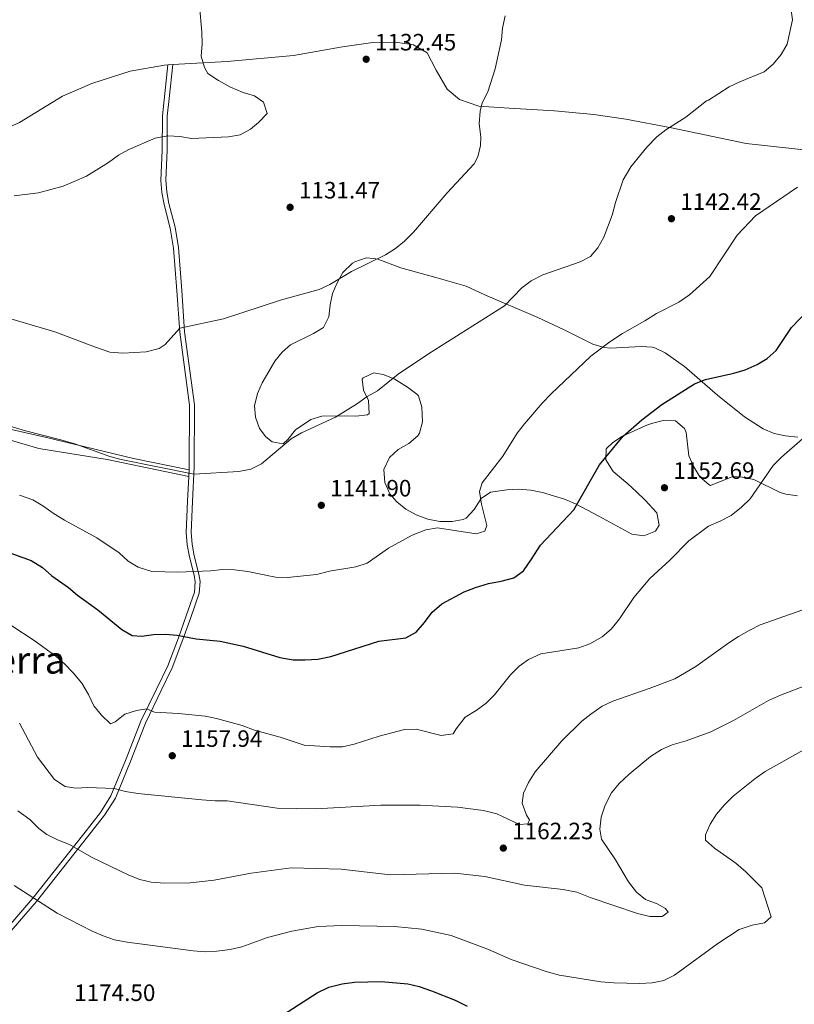
# Model space of a CAD drawing. Units: metres. Extents: x 648134 to 655049, y 4739279 to 4744055.
# Drawn here: x 649856 to 650184, y 4741125 to 4741542 of the extents above; entities that cross this region are included whole.
import ezdxf
from ezdxf.enums import TextEntityAlignment as Align

# ---------------------------------------------------------------- set-up
doc = ezdxf.new("R2010")
doc.units = ezdxf.units.M
doc.header["$MEASUREMENT"] = 0
doc.linetypes.add('DGN Style 2', pattern=[86.24260000000001, 51.74556, -34.49704000000001])
doc.linetypes.add('DGN Style 3', pattern=[120.73964000000002, 86.24260000000001, -34.49704000000001])
for name, color, linetype, lineweight in [('Nivel 20', 7, 'Continuous', 0), ('Nivel 21', 7, 'Continuous', 0), ('Nivel 35', 7, 'Continuous', 0), ('Nivel 36', 7, 'Continuous', 0), ('Nivel 4', 7, 'Continuous', 0), ('Nivel 41', 7, 'Continuous', 0), ('Nivel 45', 7, 'Continuous', 0), ('Nivel 5', 7, 'Continuous', 0), ('Nivel 57', 7, 'Continuous', 0), ('Nivel 7', 7, 'Continuous', 0)]:
    doc.layers.add(name, color=color, linetype=linetype, lineweight=lineweight)
doc.styles.add('Style-Arial', font='txt')
doc.styles.add('Style-Times New Roman', font='txt')

# ---------------------------------------------------------------- blocks, each defined once
blk = doc.blocks.new('5PATER')
at = {"layer": 'Nivel 7', "linetype": 'Continuous', "lineweight": 0}
h = blk.add_hatch(color=51, dxfattribs=at)
edge = h.paths.add_edge_path()
edge.add_ellipse((0.02286988496780396, -0.01350811123847961), major_axis=(-10.95721237942168, -11.10700355961716), ratio=0.9994222409660317, start_angle=0, end_angle=360)

msp = doc.modelspace()

# ---------------------------------------------------------------- linework, layer by layer
at = {"layer": 'Nivel 20', "color": 7, "linetype": 'DGN Style 2', "lineweight": 0, "extrusion": (-0.04694110885490441, -0.002878464222234704, 0.9988935112128787), "elevation": -43028.0952275422, "flags": 128}
msp.add_lwpolyline([(-4692854.672574, 937924.9337860942), (-4692854.672574, 937922.8074512146)], dxfattribs=at)
at = {"layer": 'Nivel 20', "color": 7, "linetype": 'DGN Style 2', "lineweight": 0}
for points in [[(649918.4200000018, 4741523, 1129.35), (649917, 4741522.92, 1129.29), (649902.4699999988, 4741520.380000001, 1129.29), (649886.1600000001, 4741515.119999999, 1128.06), (649873.7600000016, 4741509.75, 1128.06), (649855.5899999999, 4741498.609999999, 1128.06), (649848.879999999, 4741495.609999999, 1128.06), (649841.3099999987, 4741496, 1128.06), (649826.6400000006, 4741499.279999999, 1128.06), (649803.3000000007, 4741505.359999999, 1128.06), (649787.9499999993, 4741509.58, 1128.98), (649778.2399999984, 4741513.24, 1128.98), (649770.9200000018, 4741516.630000001, 1128.98), (649764.5199999996, 4741521.16, 1128.98), (649756.7699999996, 4741528.810000001, 1128.98), (649744.1999999993, 4741541.57, 1128.37), (649733.1600000001, 4741554.07, 1128.37)], [(650251.3500000015, 4741492.01, 1146.86), (650247.8200000003, 4741477.68, 1148.17), (650234.8299999982, 4741485.290000001, 1146.76), (650201.1600000001, 4741485.51, 1144.66), (650163.5899999999, 4741489.699999999, 1142.45), (650132, 4741496.32, 1140.24), (650112.5899999999, 4741500, 1138.16), (650099.0599999987, 4741502, 1137.86), (650082.370000001, 4741503.550000001, 1136.94), (650063.0700000003, 4741504.710000001, 1135.72), (650050.3099999987, 4741505.540000001, 1134.8), (650042.1400000006, 4741508.26, 1134.49), (650036.8099999987, 4741512.689999999, 1134.49), (650032.25, 4741520.75, 1133.88), (650028.3299999982, 4741528.09, 1133.57), (650022.5700000003, 4741531.439999999, 1133.57), (650014.9800000004, 4741532.57, 1132.96), (650005.370000001, 4741532.49, 1132.35), (649992.5100000016, 4741530.689999999, 1132.35), (649971.7199999988, 4741527, 1131.12), (649943.629999999, 4741524.49, 1130.51), (649920.5399999991, 4741523.130000001, 1129.45)]]:
    msp.add_polyline3d(points, dxfattribs=at)
at = {"layer": 'Nivel 21', "color": 7, "linetype": 'Continuous', "lineweight": 0, "extrusion": (0.004373256716337839, 0.0880898852862336, 0.9961029297898643), "elevation": 421642.7992267607, "flags": 128}
msp.add_lwpolyline([(-414031.2696443275, -4749061.873528846), (-414031.2696443275, -4749064.708048206)], dxfattribs=at)
at = {"layer": 'Nivel 21', "color": 7, "linetype": 'DGN Style 3', "lineweight": 0}
for points in [[(649847.5199999996, 4741150.699999999, 1173.24), (649862.7600000016, 4741168.449999999, 1170.25), (649884.3999999985, 4741195.779999999, 1163.82), (649891.629999999, 4741204.98, 1161.97), (649896.1900000013, 4741212.25, 1160.58), (649902.3900000006, 4741227.42, 1157.82), (649908.8999999985, 4741244.02, 1155.68), (649915.5899999999, 4741257.779999999, 1153.87), (649920.2800000012, 4741267.51, 1151.87), (649924.8399999999, 4741279.49, 1150.16), (649928.120000001, 4741288.73, 1148.16), (649931.7600000016, 4741299.109999999, 1146.55), (649932.120000001, 4741304.040000001, 1145.76), (649931.6000000015, 4741307.17, 1145.25), (649929.6400000006, 4741314.949999999, 1143.64), (649928.7199999988, 4741319.880000001, 1143.16), (649928.3200000003, 4741324.800000001, 1142.74), (649928.8599999994, 4741338.01, 1141.03), (649929.5799999982, 4741352.609999999, 1139.73), (649929.7399999984, 4741378.92, 1137.26), (649925.5300000012, 4741409.869999999, 1135.23), (649924.379999999, 4741427.34, 1133.51), (649922.9400000013, 4741445.6, 1132.49), (649921.4800000004, 4741454.220000001, 1132.1), (649918.9100000001, 4741464.199999999, 1131.4), (649918.0199999996, 4741469.140000001, 1131.1), (649917.5799999982, 4741474.1, 1130.83), (649918.1799999997, 4741486.85, 1130.4), (649918.1799999997, 4741501.23, 1129.59), (649918.9899999984, 4741508.720000001, 1129.54), (649920.5399999991, 4741523.130000001, 1129.45)], [(649514.129999999, 4741388.26, 1143.21), (649533.8399999999, 4741377.949999999, 1144.54), (649572.7800000012, 4741366.07, 1145.74), (649620.9699999988, 4741360.130000001, 1147.08), (649669.4899999984, 4741358.140000001, 1147.26), (649714.7100000009, 4741358.800000001, 1146.52), (649747.7199999988, 4741360.449999999, 1145), (649784.0199999996, 4741368.050000001, 1142.78), (649803.2399999984, 4741374.609999999, 1141.25), (649815.7800000012, 4741374.609999999, 1140.98), (649833.6000000015, 4741372.630000001, 1140.29), (649866.9400000013, 4741365.040000001, 1140.1), (649903.9100000001, 4741356.119999999, 1139.85), (649927.4200000018, 4741351.41, 1139.84)]]:
    msp.add_polyline3d(points, dxfattribs=at)
at = {"layer": 'Nivel 21', "color": 7, "linetype": 'Continuous', "lineweight": 0}
for points in [[(649927.4200000018, 4741351.41, 1139.84), (649927.4800000004, 4741352.67, 1139.73), (649927.6400000006, 4741378.779999999, 1137.26), (649923.4400000013, 4741409.66, 1135.23), (649922.2800000012, 4741427.189999999, 1133.51), (649920.8500000015, 4741445.34, 1132.49), (649919.4299999997, 4741453.779999999, 1132.1), (649916.8599999994, 4741463.75, 1131.4), (649915.9400000013, 4741468.859999999, 1131.1), (649915.4800000004, 4741474.060000001, 1130.83), (649916.0799999982, 4741486.9, 1130.4), (649916.0899999999, 4741501.34, 1129.59), (649918.4200000018, 4741523, 1129.45)], [(649845.8399999999, 4741151.960000001, 1173.24), (649861.1400000006, 4741169.779999999, 1170.25), (649882.7600000016, 4741197.08, 1163.82), (649889.9100000001, 4741206.18, 1161.97), (649894.3200000003, 4741213.210000001, 1160.58), (649900.4400000013, 4741228.199999999, 1157.82), (649906.9800000004, 4741244.869999999, 1155.68), (649913.6999999993, 4741258.699999999, 1153.87), (649918.3599999994, 4741268.34, 1151.87), (649922.879999999, 4741280.210000001, 1150.16), (649926.1400000006, 4741289.43, 1148.16), (649929.6900000013, 4741299.540000001, 1146.55), (649930.0100000016, 4741303.939999999, 1145.76), (649929.5399999991, 4741306.74, 1145.25), (649927.5899999999, 4741314.5, 1143.64), (649926.6400000006, 4741319.6, 1143.16), (649926.2199999988, 4741324.76, 1142.74), (649926.7600000016, 4741338.1, 1141.03), (649927.2800000012, 4741348.59, 1140.09)]]:
    msp.add_polyline3d(points, dxfattribs=at)
at = {"layer": 'Nivel 35', "color": 92, "linetype": 'DGN Style 3', "lineweight": 0}
for points in [[(650077.2699999996, 4741341.790000001, 1153.37), (650072.379999999, 4741342.77, 1153.04), (650067.3000000007, 4741343.119999999, 1152.87), (650062.1900000013, 4741342.939999999, 1152.74), (650055.2600000016, 4741341.939999999, 1152.36), (650051.3299999982, 4741339.18, 1151.95), (650048.2300000004, 4741334.6, 1151.53), (650044.8599999994, 4741330.859999999, 1151.1), (650043.5799999982, 4741330.290000001, 1150.96), (650038.8999999985, 4741329.49, 1150.51), (650033.7899999991, 4741329.51, 1150.06), (650028.620000001, 4741330.42, 1149.61), (650023.75, 4741332.25, 1149.17), (650019.2800000012, 4741334.76, 1148.78), (650015.4400000013, 4741337.779999999, 1148.46), (650012.6099999994, 4741341.130000001, 1148.15), (650010.3599999994, 4741345.949999999, 1147.7), (650010.0199999996, 4741351.48, 1147.14), (650012.3299999982, 4741356.65, 1146.54), (650016.0899999999, 4741360.040000001, 1146.41), (650020.5599999987, 4741362.560000001, 1146.66), (650024.3500000015, 4741365.720000001, 1146.79), (650025.0599999987, 4741366.869999999, 1146.74), (650026.4600000009, 4741371.75, 1146.13), (650026.1600000001, 4741377.890000001, 1145.34), (650024.6700000018, 4741382.689999999, 1145.37), (650024.0399999991, 4741383.41, 1145.34), (650020.0100000016, 4741386.369999999, 1144.88), (650014.4100000001, 4741389.880000001, 1144.53), (650009.6999999993, 4741391.84, 1144.05), (650006.3999999985, 4741392.35, 1143.78), (650005.7399999984, 4741392.449999999, 1143.73), (650001.2399999984, 4741390.32, 1143.72), (650000.8399999999, 4741389.82, 1143.73), (650001.4100000001, 4741385.07, 1143.84), (650003.5100000016, 4741380.699999999, 1143.93), (650003.7800000012, 4741375.199999999, 1143.92), (650003.0700000003, 4741374.74, 1143.93), (649998.1600000001, 4741374.18, 1144.48), (649993.1799999997, 4741374.290000001, 1145.31), (649983.75, 4741374.1, 1145.74), (649979.0300000012, 4741372.67, 1145.66), (649972.5100000016, 4741368.310000001, 1145.54), (649969.2399999984, 4741364.17, 1145.58), (649967.3399999999, 4741362.390000001, 1145.54), (649962.629999999, 4741363.279999999, 1145.29), (649959.8999999985, 4741365.290000001, 1145.14), (649957.2899999991, 4741368.85, 1144.94), (649955.629999999, 4741373.73, 1144.47), (649955.2199999988, 4741378.49, 1144.13), (649956.3999999985, 4741383.65, 1144.13), (649958.4800000004, 4741388.189999999, 1144.13), (649961.1799999997, 4741393.060000001, 1144.11), (649963.8399999999, 4741397.359999999, 1144.06), (649966.9400000013, 4741401.27, 1143.99), (649970.4400000013, 4741404.369999999, 1143.93), (649980.1499999985, 4741409.109999999, 1143.73), (649984.4400000013, 4741411.73, 1143.13), (649986.6099999994, 4741416.140000001, 1142.66), (649987.25, 4741421.23, 1142.22), (649988.2800000012, 4741426.07, 1141.92), (649990.2100000009, 4741430.630000001, 1141.72), (649992.629999999, 4741435.040000001, 1141.54), (649996.6700000018, 4741438.92, 1141.35), (649997.6799999997, 4741439.540000001, 1141.32), (650002.5, 4741441.24, 1141.52), (650005.6999999993, 4741440.890000001, 1141.76), (650007.4600000009, 4741440.699999999, 1141.89), (650017.1700000018, 4741437.029999999, 1142.66), (650032.1000000015, 4741432.949999999, 1143.13), (650044.8900000006, 4741429.199999999, 1144.33), (650052.8500000015, 4741425.48, 1144.33), (650075.2600000016, 4741415.98, 1146.34), (650086.4299999997, 4741410.77, 1145.94), (650098.629999999, 4741404.640000001, 1146.94), (650103.3599999994, 4741403.18, 1147.84), (650106.1600000001, 4741402.880000001, 1148.35), (650119.1000000015, 4741403.65, 1148.55), (650123.8399999999, 4741403.42, 1150.32), (650124.8599999994, 4741403.1, 1150.56), (650129.2600000016, 4741400.939999999, 1150.9), (650137.5399999991, 4741395.17, 1151.21), (650151.5199999996, 4741383.060000001, 1153.37), (650162.9600000009, 4741373.82, 1155.72), (650170.8099999987, 4741368.689999999, 1157.18), (650175.4400000013, 4741366.75, 1157.92), (650180.3200000003, 4741365.77, 1158.59), (650185.5500000007, 4741365.26, 1159.19)], [(650185.3599999994, 4741340.279999999, 1161.87), (650180.5, 4741341.09, 1160.71), (650178.0100000016, 4741341.74, 1160.4), (650166.9400000013, 4741347.26, 1159.79), (650162.0300000012, 4741348.290000001, 1159.6), (650157.9899999984, 4741348.59, 1159.39), (650148.5500000007, 4741344.76, 1158.29), (650147.75, 4741345.08, 1158.19), (650144.0300000012, 4741348.380000001, 1157.59), (650141.4400000013, 4741352.68, 1156.97), (650139.379999999, 4741357.32, 1156.38), (650138.25, 4741367.220000001, 1155.44), (650137.5, 4741368.91, 1155.38), (650133.6600000001, 4741372.18, 1155.37), (650128.4699999988, 4741372.33, 1155.46), (650123.5, 4741371.01, 1155.55), (650120.7300000004, 4741369.949999999, 1155.58), (650111.1799999997, 4741365.699999999, 1155.29), (650107.0300000012, 4741362.99, 1155.08), (650104.2899999991, 4741360.300000001, 1154.98), (650104.1000000015, 4741355.640000001, 1154.96), (650107.2699999996, 4741350.710000001, 1155.1), (650113.5100000016, 4741345.4, 1155.78), (650117.1900000013, 4741342, 1156.48), (650120.7399999984, 4741338.5, 1157.3), (650125.7899999991, 4741333.1, 1157.99), (650126.7399999984, 4741327.939999999, 1157.87), (650125.1600000001, 4741325.390000001, 1157.79), (650120.1999999993, 4741323.380000001, 1157.69), (650115.120000001, 4741324.08, 1157.6), (650101.1999999993, 4741331.73, 1156.81), (650091.1999999993, 4741337.02, 1155.58), (650086.6499999985, 4741338.98, 1154.84), (650077.2699999996, 4741341.790000001, 1153.37)]]:
    msp.add_polyline3d(points, dxfattribs=at)
at = {"layer": 'Nivel 36', "color": 92, "linetype": 'Continuous', "lineweight": 0}
msp.add_polyline3d([(649840.0399999991, 4741367.300000001, 1141.67), (649863.7199999988, 4741360.390000001, 1140.97), (649892.7600000016, 4741355.76, 1140.17), (649927.2800000012, 4741348.59, 1140.09)], dxfattribs=at)
at = {"layer": 'Nivel 4', "color": 30, "linetype": 'Continuous', "lineweight": 30, "flags": 128}
for points, elevation in [([(650141.7800000012, 4741387.76), (650146.4200000018, 4741389.65), (650158.379999999, 4741392.279999999), (650163.1700000018, 4741393.720000001), (650168.2600000016, 4741395.99), (650172.5399999991, 4741398.57), (650176.2899999991, 4741401.99), (650182.7800000012, 4741411.630000001), (650190.0399999991, 4741419.119999999)], 1150), ([(649844.2800000012, 4741318.68), (649860.4400000013, 4741312.9), (649865.2100000009, 4741310.029999999), (649869.2100000009, 4741306.49), (649876.370000001, 4741301.51), (649880.129999999, 4741298.210000001), (649888.7300000004, 4741292.07), (649898.9699999988, 4741283.74), (649903.25, 4741281.17), (649907.379999999, 4741280.82), (649912.3299999982, 4741281.560000001), (649917.4100000001, 4741281.710000001), (649922.4100000001, 4741281.34), (649930.4600000009, 4741279.73), (649940.5799999982, 4741278.779999999), (649950.370000001, 4741276.609999999), (649965.9400000013, 4741271.76), (649971.620000001, 4741270.84), (649976.620000001, 4741270.800000001), (649982.0500000007, 4741271.18), (649987.5199999996, 4741272.189999999), (650007.8099999987, 4741278.790000001), (650019.2699999996, 4741280.140000001), (650023.6600000001, 4741282.540000001), (650027.3000000007, 4741286.67), (650030.4200000018, 4741291.029999999), (650034.6400000006, 4741294.529999999), (650044.0300000012, 4741299.66), (650048.8999999985, 4741301.51), (650054.3299999982, 4741303.16), (650059.7800000012, 4741304.130000001), (650065.1000000015, 4741305.640000001), (650069.1600000001, 4741308.59), (650072.6499999985, 4741313.5), (650076.379999999, 4741319.41), (650090.5199999996, 4741334.42), (650101.4299999997, 4741353.42), (650111.4699999988, 4741365.619999999), (650119.3399999999, 4741372.6), (650127.9299999997, 4741379.050000001), (650141.7800000012, 4741387.76)], 1150), ([(649963.4800000004, 4741117.970000001), (649981.7100000009, 4741129.699999999), (649986.6499999985, 4741132.119999999), (649992.3200000003, 4741133.560000001), (649997.5399999991, 4741134.210000001), (650008.8099999987, 4741134.449999999), (650020.1099999994, 4741133.58), (650024.9600000009, 4741132.34), (650030.2600000016, 4741130.540000001), (650040.1799999997, 4741126.59), (650045.2600000016, 4741124.109999999)], 1175)]:
    msp.add_lwpolyline(points, dxfattribs=dict(at, elevation=elevation))
at = {"layer": 'Nivel 5', "color": 30, "linetype": 'Continuous', "lineweight": 0, "flags": 128}
for points, elevation in [([(649847.7800000012, 4741371.040000001), (649858.129999999, 4741367.84), (649873.0700000003, 4741364.060000001), (649878.9299999997, 4741362.32), (649893.8200000003, 4741357.060000001), (649898.6400000006, 4741355.710000001), (649929.4299999997, 4741349.560000001), (649948.4699999988, 4741350.640000001), (649953.6499999985, 4741351.640000001), (649958.0799999982, 4741353.949999999), (649970.6799999997, 4741364.52), (649975.0300000012, 4741366.98), (649989.4699999988, 4741373.720000001), (649998.879999999, 4741379.5), (650003, 4741382.380000001), (650007.370000001, 4741384.83), (650016.0199999996, 4741391.91), (650029, 4741400.57), (650061.2100000009, 4741420.82), (650068.5100000016, 4741428.48), (650072.5199999996, 4741431.470000001), (650077.3999999985, 4741433.99), (650093.2100000009, 4741439.460000001), (650097.6499999985, 4741441.83), (650100.7899999991, 4741445.460000001), (650103.3099999987, 4741449.91), (650106.870000001, 4741459.35), (650108.2300000004, 4741464.67), (650111.5199999996, 4741474.25), (650114.7300000004, 4741479.76), (650121.5, 4741488.1), (650125.7399999984, 4741492.43), (650129.5599999987, 4741495.449999999), (650138.0100000016, 4741500.77), (650146.75, 4741507.810000001), (650147.620000001, 4741507.99), (650156.379999999, 4741513.689999999), (650160.879999999, 4741515.869999999), (650171.3099999987, 4741520.1), (650175.1000000015, 4741523.359999999), (650178.3900000006, 4741527.460000001), (650180.9699999988, 4741531.74), (650183.3099999987, 4741542.140000001), (650182.620000001, 4741547.109999999)], 1140), ([(649853.2100000009, 4741467.460000001), (649863.5899999999, 4741468.720000001), (649874.0100000016, 4741471.65), (649878.6499999985, 4741473.51), (649883.9699999988, 4741475.85), (649893.2399999984, 4741481.58), (649897.4600000009, 4741484.720000001), (649901.8399999999, 4741487.140000001), (649913.0199999996, 4741491.92), (649918.4499999993, 4741492.93), (649923.4899999984, 4741492.640000001), (649928.4200000018, 4741491.779999999), (649944.1499999985, 4741492.460000001), (649949.120000001, 4741493.35), (649953.5100000016, 4741495.74), (649956.8299999982, 4741498.550000001), (649960.4699999988, 4741502.380000001), (649959.0100000016, 4741507.16), (649955.1000000015, 4741509.810000001), (649950.3399999999, 4741511.34), (649945.0199999996, 4741513.52), (649939.8999999985, 4741516.33), (649935.379999999, 4741519.34), (649934, 4741521.9), (649932.5399999991, 4741526.689999999), (649932.9699999988, 4741531.9), (649932.8999999985, 4741536.9), (649931.8299999982, 4741548.1)], 1130), ([(650018.8099999987, 4741448.35), (650022.5199999996, 4741452.07), (650036.7899999991, 4741468.76), (650048.3399999999, 4741481.1), (650049.8399999999, 4741484.040000001), (650051.0500000007, 4741488.84), (650051.0899999999, 4741492.48), (650050.4600000009, 4741497.970000001), (650050.7800000012, 4741503.32), (650051.6799999997, 4741506.92), (650054.0700000003, 4741511.58), (650057.2699999996, 4741521.27), (650059.8399999999, 4741533.640000001), (650060.2699999996, 4741538.619999999), (650061.3999999985, 4741543.779999999)], 1135), ([(649855.5, 4741340.59), (649861.129999999, 4741338.619999999), (649865.4600000009, 4741336.109999999), (649870.25, 4741332.66), (649874.5899999999, 4741330.060000001), (649888.3099999987, 4741322.6), (649897.8099999987, 4741316.16), (649901.6099999994, 4741312.720000001), (649905.8599999994, 4741310.08), (649911.6900000013, 4741308.290000001), (649922.6000000015, 4741308.02), (649936.6400000006, 4741308.59), (649941.620000001, 4741309.07), (649946.620000001, 4741309.01), (649952.379999999, 4741308.32), (649964.1099999994, 4741305.890000001), (649969.1099999994, 4741305.76), (649981.4100000001, 4741307.01), (649986.9899999984, 4741308.369999999), (649998.1099999994, 4741310.32), (650002.870000001, 4741311.859999999), (650011.9899999984, 4741318.15), (650022.0700000003, 4741323.710000001), (650027.8500000015, 4741325.98), (650032.8000000007, 4741326.779999999), (650049.1499999985, 4741324.23), (650052.8399999999, 4741325.35), (650053.6799999997, 4741327.83), (650051.4699999988, 4741336.75), (650050.5399999991, 4741342.18), (650051.620000001, 4741345.84), (650060.4200000018, 4741357.18), (650066.5399999991, 4741366.84), (650069.6000000015, 4741370.800000001), (650077.0799999982, 4741379.66), (650080.8900000006, 4741383.560000001), (650097.7199999988, 4741399.48), (650105.75, 4741405.58), (650111.120000001, 4741409.199999999), (650120.6799999997, 4741414.5), (650125.620000001, 4741417.59), (650135.120000001, 4741422.48), (650139.5599999987, 4741425.470000001), (650148.1600000001, 4741433.279999999), (650159.870000001, 4741450.880000001), (650167.5899999999, 4741459.050000001), (650185.3399999999, 4741471.23)], 1145), ([(649851.8299999982, 4741415.359999999), (649870.5399999991, 4741409.880000001), (649887.6900000013, 4741403.34), (649893.879999999, 4741401.26), (649899.2800000012, 4741400.77), (649909.3000000007, 4741401.359999999), (649914.7399999984, 4741402.73), (649917.2199999988, 4741404.42), (649923.4400000013, 4741411.439999999), (649941.9800000004, 4741415.390000001), (649966.6099999994, 4741423.4), (649982.6000000015, 4741427.83), (649987.120000001, 4741429.960000001), (649996.3099999987, 4741435.369999999), (650010.75, 4741442.449999999), (650014.9800000004, 4741445.130000001), (650018.8099999987, 4741448.35)], 1135), ([(649852.2899999991, 4741285.27), (649861.7800000012, 4741279.029999999), (649870.9100000001, 4741272.380000001), (649874.6600000001, 4741269.08), (649878.2800000012, 4741265.34), (649881.9100000001, 4741260.92), (649884.8000000007, 4741256.08), (649887.0199999996, 4741251.380000001), (649890.2699999996, 4741247.369999999), (649894.0700000003, 4741243.720000001), (649896.1099999994, 4741244.52), (649900.1799999997, 4741247.77), (649905.0899999999, 4741249.43), (649909.5100000016, 4741250.08), (649912.7100000009, 4741248.630000001), (649922.9899999984, 4741248.16), (649934.2100000009, 4741246.93), (649939.120000001, 4741245.970000001), (649949.9400000013, 4741242.98), (649955.1499999985, 4741241.050000001), (649966.0300000012, 4741238.02), (649976.2899999991, 4741234.74), (649987.2100000009, 4741233.9), (649992.5, 4741234.02), (649997.379999999, 4741235.1), (650008.0599999987, 4741238.49), (650018.75, 4741241.32), (650023.7600000016, 4741241.52), (650034.3000000007, 4741238.76), (650039.3299999982, 4741239.460000001), (650040.6799999997, 4741241.58), (650044.4800000004, 4741246.609999999), (650049.1799999997, 4741249.33), (650053.3999999985, 4741252.470000001), (650056.9100000001, 4741256.029999999), (650063.6999999993, 4741264.460000001), (650067.3099999987, 4741268.1), (650071.3599999994, 4741271.02), (650076.6000000015, 4741273.35), (650092.6600000001, 4741275.9), (650097.3299999982, 4741277.68), (650102.5700000003, 4741280.540000001), (650106.3500000015, 4741283.82), (650109.9600000009, 4741288.16), (650115.9600000009, 4741297.24), (650122.7899999991, 4741305.380000001), (650131.2800000012, 4741313.060000001), (650139.2600000016, 4741321.220000001), (650147.620000001, 4741327.48), (650152.879999999, 4741329.699999999), (650157.3000000007, 4741332.060000001), (650161.7100000009, 4741335.57), (650165.3399999999, 4741339.01), (650175.120000001, 4741353.15), (650178.5399999991, 4741356.800000001), (650195.2100000009, 4741371.32)], 1155), ([(649855.4600000009, 4741243.98), (649863.120000001, 4741229.529999999), (649870.3900000006, 4741220.189999999), (649874.8500000015, 4741217.17), (649879.4800000004, 4741216.41), (649884.4699999988, 4741216.800000001), (649895.6099999994, 4741216.359999999), (649900.4499999993, 4741215.1), (649905.6400000006, 4741214.210000001), (649932.7699999996, 4741211.540000001), (649938.4299999997, 4741211.1), (649943.6099999994, 4741211.119999999), (649964.75, 4741207.939999999), (649981.129999999, 4741207.74), (650008.6799999997, 4741209.26), (650025.4299999997, 4741209.23), (650041.2199999988, 4741208.380000001), (650052.2300000004, 4741207.029999999), (650057.9600000009, 4741205.560000001), (650067.4600000009, 4741201), (650071.0599999987, 4741201.290000001), (650071.7100000009, 4741202.99), (650070.5, 4741204.98), (650068.6999999993, 4741210.15), (650069.2100000009, 4741214.32), (650071.2699999996, 4741218.880000001), (650074.1400000006, 4741223.33), (650085.5, 4741236.560000001), (650093.8900000006, 4741244.779999999), (650097.8099999987, 4741247.880000001), (650102.5, 4741251.26), (650107.0300000012, 4741253.369999999), (650122.5300000012, 4741258.66), (650133.3599999994, 4741262.77), (650142.2399999984, 4741268), (650156.2100000009, 4741278), (650160.3500000015, 4741280.790000001), (650164.870000001, 4741283.279999999), (650169.5500000007, 4741285.65), (650190.0500000007, 4741292.92)], 1160), ([(650040.0799999982, 4741180.41), (650052.8399999999, 4741178.99), (650069.6900000013, 4741175.310000001), (650086.0799999982, 4741173.57), (650091.8299999982, 4741172.43), (650097.5100000016, 4741170.08), (650117.4800000004, 4741163.32), (650122.7399999984, 4741162.1), (650127.9800000004, 4741162.01), (650130.5300000012, 4741163.890000001), (650129.4299999997, 4741165.42), (650125.9100000001, 4741167.380000001), (650121.0100000016, 4741169.220000001), (650117.1700000018, 4741172.43), (650113.6700000018, 4741176.74), (650108.1600000001, 4741186.140000001), (650102.3099999987, 4741194.810000001), (650101.5899999999, 4741199.119999999), (650102.1000000015, 4741204.09), (650103.8299999982, 4741209.27), (650106.5, 4741214.540000001), (650109.7199999988, 4741218.359999999), (650113.9600000009, 4741222.390000001), (650123.120000001, 4741229.85), (650127.7199999988, 4741232.779999999), (650132.3099999987, 4741234.75), (650138.2100000009, 4741236.560000001), (650148.6000000015, 4741240.32), (650158.3000000007, 4741245.1), (650173.120000001, 4741253.57), (650178.1799999997, 4741255.880000001), (650209.5, 4741267.859999999)], 1165), ([(649944.8999999985, 4741148.07), (649949.7699999996, 4741149.199999999), (649960.6999999993, 4741153.220000001), (649970.9899999984, 4741155.83), (649982.1099999994, 4741157.83), (649992.2399999984, 4741158.300000001), (650014.5399999991, 4741157.76), (650026.1000000015, 4741156.65), (650038.5199999996, 4741154.07), (650054.3200000003, 4741148.09), (650063.9299999997, 4741143.9), (650079.2600000016, 4741138.59), (650084.5, 4741137.18), (650101.9699999988, 4741134.380000001), (650107.5199999996, 4741133.960000001), (650118.5799999982, 4741133.68), (650123.7699999996, 4741134), (650128.6900000013, 4741134.93), (650133.1700000018, 4741137.15), (650151.5899999999, 4741150.619999999), (650160.6600000001, 4741156.48), (650166.1400000006, 4741158.390000001), (650171.4299999997, 4741159.380000001), (650174.2800000012, 4741161.98), (650170.2800000012, 4741174.220000001), (650163.4899999984, 4741180.98), (650159.2899999991, 4741184.68), (650150.2399999984, 4741191.050000001), (650146.3999999985, 4741194.35), (650146.370000001, 4741196.710000001), (650148.370000001, 4741201.15), (650151.0500000007, 4741205.449999999), (650154.2800000012, 4741209.27), (650158.0799999982, 4741213.09), (650167.2699999996, 4741220.439999999), (650171.6999999993, 4741223.529999999), (650190.3900000006, 4741233.98)], 1170), ([(649854.8299999982, 4741206.790000001), (649859.8399999999, 4741203.17), (649863.75, 4741199.32), (649867.1799999997, 4741196.85), (649871.6000000015, 4741194.51), (649876.6900000013, 4741192.51), (649886.120000001, 4741187.199999999), (649901.8399999999, 4741179.51), (649906.5, 4741177.68), (649911.4200000018, 4741176.6), (649917.0399999991, 4741176.119999999), (649927.8299999982, 4741176.32), (649938.0700000003, 4741177.41), (649953.7199999988, 4741180.439999999), (649970.7399999984, 4741182.630000001), (649991.879999999, 4741182.119999999), (650012.6499999985, 4741179.720000001), (650040.0799999982, 4741180.41)], 1165), ([(649853.3299999982, 4741175.199999999), (649871.5100000016, 4741163.460000001), (649886.2899999991, 4741155.790000001), (649890.9299999997, 4741153.83), (649895.7800000012, 4741152.23), (649901.1400000006, 4741151.119999999), (649929.129999999, 4741147.49), (649934.2199999988, 4741147.15), (649939.2199999988, 4741147.33), (649944.8999999985, 4741148.07)], 1170)]:
    msp.add_lwpolyline(points, dxfattribs=dict(at, elevation=elevation))
at = {"layer": 'Nivel 57', "color": 92, "linetype": 'DGN Style 3', "lineweight": 0}
msp.add_polyline3d([(650185.5500000007, 4741365.26, 1159.19), (650180.3200000003, 4741365.77, 1158.59), (650175.4400000013, 4741366.75, 1157.92), (650170.8099999987, 4741368.689999999, 1157.18), (650162.9600000009, 4741373.82, 1155.72), (650151.5199999996, 4741383.060000001, 1153.37), (650137.5399999991, 4741395.17, 1151.21), (650129.2600000016, 4741400.939999999, 1150.9), (650124.8599999994, 4741403.1, 1150.56), (650123.8399999999, 4741403.42, 1150.32), (650119.1000000015, 4741403.65, 1148.55), (650106.1600000001, 4741402.880000001, 1148.35), (650103.3599999994, 4741403.18, 1147.84), (650098.629999999, 4741404.640000001, 1146.94), (650086.4299999997, 4741410.77, 1145.94), (650075.2600000016, 4741415.98, 1146.34), (650052.8500000015, 4741425.48, 1144.33), (650044.8900000006, 4741429.199999999, 1144.33), (650032.1000000015, 4741432.949999999, 1143.13), (650017.1700000018, 4741437.029999999, 1142.66), (650007.4600000009, 4741440.699999999, 1141.89), (650005.6999999993, 4741440.890000001, 1141.76), (650002.5, 4741441.24, 1141.52), (649997.6799999997, 4741439.540000001, 1141.32), (649996.6700000018, 4741438.92, 1141.35), (649992.629999999, 4741435.040000001, 1141.54), (649990.2100000009, 4741430.630000001, 1141.72), (649988.2800000012, 4741426.07, 1141.92), (649987.25, 4741421.23, 1142.22), (649986.6099999994, 4741416.140000001, 1142.66), (649984.4400000013, 4741411.73, 1143.13), (649980.1499999985, 4741409.109999999, 1143.73), (649970.4400000013, 4741404.369999999, 1143.93), (649966.9400000013, 4741401.27, 1143.99), (649963.8399999999, 4741397.359999999, 1144.06), (649961.1799999997, 4741393.060000001, 1144.11), (649958.4800000004, 4741388.189999999, 1144.13), (649956.3999999985, 4741383.65, 1144.13), (649955.2199999988, 4741378.49, 1144.13), (649955.629999999, 4741373.73, 1144.47), (649957.2899999991, 4741368.85, 1144.94), (649959.8999999985, 4741365.290000001, 1145.14), (649962.629999999, 4741363.279999999, 1145.29), (649967.3399999999, 4741362.390000001, 1145.54), (649969.2399999984, 4741364.17, 1145.58), (649972.5100000016, 4741368.310000001, 1145.54), (649979.0300000012, 4741372.67, 1145.66), (649983.75, 4741374.1, 1145.74), (649993.1799999997, 4741374.290000001, 1145.31), (649998.1600000001, 4741374.18, 1144.48), (650003.0700000003, 4741374.74, 1143.93), (650003.7800000012, 4741375.199999999, 1143.92), (650003.5100000016, 4741380.699999999, 1143.93), (650001.4100000001, 4741385.07, 1143.84), (650000.8399999999, 4741389.82, 1143.73), (650001.2399999984, 4741390.32, 1143.72), (650005.7399999984, 4741392.449999999, 1143.73), (650006.3999999985, 4741392.35, 1143.78), (650009.6999999993, 4741391.84, 1144.05), (650014.4100000001, 4741389.880000001, 1144.53), (650020.0100000016, 4741386.369999999, 1144.88), (650024.0399999991, 4741383.41, 1145.34), (650024.6700000018, 4741382.689999999, 1145.37), (650026.1600000001, 4741377.890000001, 1145.34), (650026.4600000009, 4741371.75, 1146.13), (650025.0599999987, 4741366.869999999, 1146.74), (650024.3500000015, 4741365.720000001, 1146.79), (650020.5599999987, 4741362.560000001, 1146.66), (650016.0899999999, 4741360.040000001, 1146.41), (650012.3299999982, 4741356.65, 1146.54), (650010.0199999996, 4741351.48, 1147.14), (650010.3599999994, 4741345.949999999, 1147.7), (650012.6099999994, 4741341.130000001, 1148.15), (650015.4400000013, 4741337.779999999, 1148.46), (650019.2800000012, 4741334.76, 1148.78), (650023.75, 4741332.25, 1149.17), (650028.620000001, 4741330.42, 1149.61), (650033.7899999991, 4741329.51, 1150.06), (650038.8999999985, 4741329.49, 1150.51), (650043.5799999982, 4741330.290000001, 1150.96), (650044.8599999994, 4741330.859999999, 1151.1), (650048.2300000004, 4741334.6, 1151.53), (650051.3299999982, 4741339.18, 1151.95), (650055.2600000016, 4741341.939999999, 1152.36), (650062.1900000013, 4741342.939999999, 1152.74), (650067.3000000007, 4741343.119999999, 1152.87), (650072.379999999, 4741342.77, 1153.04), (650077.2699999996, 4741341.790000001, 1153.37), (650086.6499999985, 4741338.98, 1154.84), (650091.1999999993, 4741337.02, 1155.58), (650101.1999999993, 4741331.73, 1156.81), (650115.120000001, 4741324.08, 1157.6), (650120.1999999993, 4741323.380000001, 1157.69), (650125.1600000001, 4741325.390000001, 1157.79), (650126.7399999984, 4741327.939999999, 1157.87), (650125.7899999991, 4741333.1, 1157.99), (650120.7399999984, 4741338.5, 1157.3), (650117.1900000013, 4741342, 1156.48), (650113.5100000016, 4741345.4, 1155.78), (650107.2699999996, 4741350.710000001, 1155.1), (650104.1000000015, 4741355.640000001, 1154.96), (650104.2899999991, 4741360.300000001, 1154.98), (650107.0300000012, 4741362.99, 1155.08), (650111.1799999997, 4741365.699999999, 1155.29), (650120.7300000004, 4741369.949999999, 1155.58), (650123.5, 4741371.01, 1155.55), (650128.4699999988, 4741372.33, 1155.46), (650133.6600000001, 4741372.18, 1155.37), (650137.5, 4741368.91, 1155.38), (650138.25, 4741367.220000001, 1155.44), (650139.379999999, 4741357.32, 1156.38), (650141.4400000013, 4741352.68, 1156.97), (650144.0300000012, 4741348.380000001, 1157.59), (650147.75, 4741345.08, 1158.19), (650148.5500000007, 4741344.76, 1158.29), (650157.9899999984, 4741348.59, 1159.39), (650162.0300000012, 4741348.290000001, 1159.6), (650166.9400000013, 4741347.26, 1159.79), (650178.0100000016, 4741341.74, 1160.4), (650180.5, 4741341.09, 1160.71), (650185.3599999994, 4741340.279999999, 1161.87)], dxfattribs=at)

# ---------------------------------------------------------------- block references
at = {"layer": 'Nivel 7', "color": 51, "linetype": 'Continuous', "lineweight": 0, "xscale": 0.1000009313241567, "yscale": 0.1000009313241567, "zscale": 0.1000009313241567}
for p in [(650002.5100000016, 4741525.369999999, 1132.45), (649970.2600000016, 4741462.630000001, 1131.47), (650131.9400000013, 4741457.800000001, 1142.42), (650128.9800000004, 4741343.790000001, 1152.69), (649983.4800000004, 4741336.33, 1141.9), (649920.3000000007, 4741230.210000001, 1157.94), (650060.6600000001, 4741191.050000001, 1162.23)]:
    msp.add_blockref('5PATER', p, dxfattribs=at)

# ---------------------------------------------------------------- texts
at = {"layer": 'Nivel 41', "color": 7, "linetype": 'Continuous', "lineweight": 0, "style": 'Style-Arial'}
for s, p in [('1132.45', (650006.2600000016, 4741529.119999999, 1132.45)), ('1131.47', (649974.0100000016, 4741466.380000001, 1131.47)), ('1142.42', (650135.6900000013, 4741461.550000001, 1142.42)), ('1152.69', (650132.7300000004, 4741347.540000001, 1152.69)), ('1141.90', (649987.2300000004, 4741340.08, 1141.9)), ('1157.94', (649924.0500000007, 4741233.960000001, 1157.94)), ('1162.23', (650064.4100000001, 4741194.800000001, 1162.23)), ('1174.50', (649878.6999999993, 4741126.26, 1174.5))]:
    msp.add_text(s, height=6.99996, dxfattribs=at).set_placement(p)
at = {"layer": 'Nivel 45', "color": 7, "linetype": 'Continuous', "lineweight": 0, "style": 'Style-Times New Roman'}
msp.add_text('Llano de la Sierra', height=11.49996, dxfattribs=at).set_placement((649811.7798850909, 4741270.759979999, 1162.78), align=Align.MIDDLE_CENTER)

doc.saveas('drawing.dxf')
